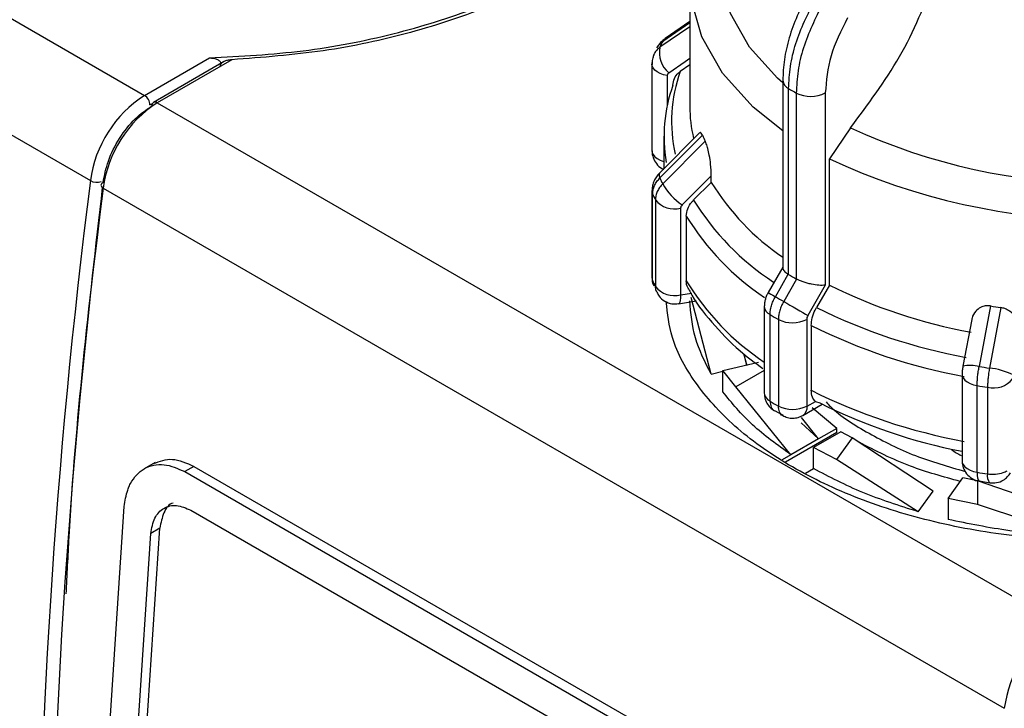
# Model space of a CAD drawing. Units: millimetres. Extents: x 50 to 2082, y 50 to 33210354.
# Drawn here: x 1823 to 1861, y 1014 to 1041 of the extents above; entities that cross this region are included whole.
import ezdxf

# ---------------------------------------------------------------- set-up
doc = ezdxf.new("R2010")
doc.units = ezdxf.units.MM
doc.header["$LTSCALE"] = 5

msp = doc.modelspace()

# ---------------------------------------------------------------- linework, layer by layer
at = {"color": 7, "linetype": 'Continuous', "lineweight": 25}
for p, q in [((1792.896, 1058.166), (1827.827, 1038.001)), ((1790.797, 1054.86), (1825.728, 1034.695)), ((1848.963, 1042.467), (1848.963, 1037.572)), ((1848.963, 1040.818), (1847.914, 1040.093)), ((1848.963, 1040.864), (1848.013, 1040.207)), ((1848.963, 1040.661), (1847.807, 1039.863)), ((1827.827, 1038.001), (1830.341, 1039.452)), ((1830.887, 1039.296), (1828.173, 1037.729)), ((1831.209, 1039.38), (1828.323, 1037.714)), ((1847.498, 1039.214), (1847.498, 1035.854)), ((1848.963, 1039.182), (1848.595, 1038.929)), ((1848.091, 1038.767), (1848.091, 1037.621)), ((1852.567, 1038.583), (1852.567, 1031.313)), ((1852.795, 1031.057), (1852.795, 1038.261)), ((1853.091, 1038.09), (1853.091, 1030.885)), ((1854.216, 1038.094), (1854.216, 1030.642)), ((1828.039, 1037.633), (1828.133, 1037.687)), ((1828.323, 1037.714), (1863.254, 1017.549)), ((1855.194, 1036.747), (1854.378, 1035.541)), ((1849.346, 1036.544), (1847.789, 1034.987)), ((1849.455, 1036.452), (1847.807, 1034.802)), ((1849.563, 1036.22), (1847.914, 1034.572)), ((1847.963, 1036.417), (1847.963, 1035.161)), ((1854.378, 1030.645), (1854.378, 1035.541)), ((1849.797, 1034.628), (1849.797, 1034.884)), ((1826.224, 1034.409), (1861.155, 1014.243)), ((1847.499, 1034.32), (1847.498, 1034.297)), ((1849.797, 1034.628), (1849.113, 1033.945)), ((1847.498, 1034.297), (1847.498, 1030.938)), ((1847.523, 1030.823), (1847.523, 1034.183)), ((1847.632, 1033.949), (1847.632, 1030.59)), ((1848.609, 1033.628), (1848.609, 1030.269)), ((1848.829, 1033.324), (1848.829, 1030.811)), ((1852.283, 1030.198), (1852.782, 1031.064)), ((1853.104, 1030.879), (1852.604, 1030.013)), ((1852.782, 1031.064), (1852.795, 1031.057)), ((1853.091, 1030.885), (1853.104, 1030.879)), ((1854.216, 1030.642), (1853.54, 1029.472)), ((1854.378, 1030.645), (1853.877, 1029.779)), ((1848.609, 1030.269), (1849.04, 1030.335)), ((1849.789, 1027.198), (1849.02, 1030.163)), ((1848.524, 1029.924), (1849.23, 1030.033)), ((1851.852, 1029.816), (1851.852, 1026.457)), ((1860.621, 1029.837), (1860.181, 1027.49)), ((1861.023, 1029.774), (1860.58, 1027.429)), ((1852.073, 1026.143), (1852.073, 1029.502)), ((1852.399, 1029.314), (1852.399, 1025.955)), ((1853.495, 1029.318), (1853.495, 1025.959)), ((1853.67, 1029.081), (1853.67, 1026.569)), ((1859.893, 1029.319), (1859.55, 1027.498)), ((1851.047, 1027.993), (1851.179, 1027.531)), ((1851.179, 1027.531), (1851.076, 1027.971)), ((1850.239, 1027.33), (1851.625, 1027.662)), ((1849.789, 1027.198), (1850.239, 1027.306)), ((1850.239, 1026.514), (1850.239, 1027.33)), ((1850.752, 1026.701), (1850.239, 1027.33)), ((1851.852, 1027.336), (1850.752, 1026.701)), ((1859.518, 1027.195), (1859.518, 1023.835)), ((1852.886, 1024.069), (1850.752, 1026.701)), ((1860.102, 1023.391), (1860.102, 1026.75)), ((1860.507, 1026.688), (1860.507, 1023.328)), ((1853.347, 1025.594), (1854.099, 1026.028)), ((1853.509, 1025.951), (1853.836, 1026.139)), ((1853.836, 1026.139), (1854, 1026.078)), ((1852.249, 1025.783), (1852.585, 1025.601)), ((1854.659, 1025.093), (1853.704, 1025.886)), ((1853.282, 1025.304), (1853.95, 1024.683)), ((1853.95, 1024.683), (1853.3, 1025.516)), ((1854.659, 1024.929), (1852.676, 1023.784)), ((1854.816, 1024.965), (1853.756, 1024.353)), ((1854.659, 1025.093), (1853.95, 1024.683)), ((1854.659, 1024.929), (1854.659, 1025.093)), ((1855.253, 1024.728), (1854.816, 1024.965)), ((1853.95, 1024.683), (1852.886, 1024.069)), ((1855.253, 1024.728), (1854.647, 1023.884)), ((1858.398, 1022.665), (1855.253, 1024.728)), ((1852.886, 1024.069), (1852.548, 1023.874)), ((1853.756, 1023.536), (1853.756, 1024.353)), ((1854.647, 1023.884), (1853.756, 1024.353)), ((1828.244, 1023.771), (1827.82, 1023.526)), ((1829.741, 1023.621), (1829.388, 1023.416)), ((1829.742, 1023.621), (1855.905, 1008.517)), ((1857.822, 1021.863), (1854.647, 1023.884)), ((1829.388, 1023.416), (1855.551, 1008.313)), ((1853.447, 1023.358), (1853.756, 1023.536)), ((1858.979, 1022.379), (1859.553, 1023.179)), ((1860.113, 1023.056), (1859.553, 1023.179)), ((1860.113, 1023.056), (1860.113, 1022.143)), ((1863.845, 1021.782), (1860.113, 1023.056)), ((1860.195, 1023.055), (1860.588, 1022.985)), ((1857.822, 1021.863), (1858.398, 1022.665)), ((1858.979, 1022.379), (1858.979, 1021.562)), ((1860.113, 1022.143), (1858.979, 1022.379)), ((1863.845, 1020.914), (1860.113, 1022.143)), ((1826.378, 1011.88), (1827.042, 1022.062)), ((1829.626, 1021.921), (1855.082, 1007.226)), ((1827.459, 1011.688), (1828.068, 1021.021)), ((1827.813, 1011.892), (1828.421, 1021.225)), ((1828.421, 1021.225), (1828.068, 1021.021))]:
    msp.add_line(p, q, dxfattribs=at)
at = {"color": 7, "linetype": 'Continuous', "lineweight": 25, "flags": 128}
for points in [[(1852.567, 1038.484), (1852.37, 1038.661), (1851.28, 1039.874), (1850.537, 1041.171), (1850.161, 1042.52), (1850.161, 1043.886), (1850.537, 1045.235), (1851.28, 1046.533), (1852.37, 1047.745), (1853.78, 1048.843)], [(1852.567, 1036.627), (1851.426, 1037.544), (1850.236, 1038.857), (1849.425, 1040.263), (1849.014, 1041.726), (1849.014, 1043.208), (1849.425, 1044.671), (1850.236, 1046.078), (1851.426, 1047.391), (1852.662, 1048.374)], [(1848.013, 1040.207), (1847.965, 1040.169), (1847.914, 1040.093)], [(1847.498, 1039.214), (1847.5, 1039.239), (1847.523, 1039.328)], [(1848.148, 1038.874), (1848.782, 1039.312), (1848.963, 1039.437)], [(1848.091, 1038.767), (1847.946, 1038.799), (1847.813, 1038.846), (1847.699, 1038.908), (1847.608, 1038.98), (1847.543, 1039.062), (1847.506, 1039.149), (1847.498, 1039.214)], [(1847.498, 1035.854), (1847.506, 1035.79), (1847.543, 1035.703), (1847.608, 1035.621), (1847.699, 1035.548), (1847.813, 1035.487), (1847.946, 1035.44), (1847.963, 1035.435)], [(1847.789, 1034.987), (1847.786, 1034.984), (1847.771, 1034.942), (1847.778, 1034.881), (1847.807, 1034.802)], [(1848.665, 1033.752), (1849.299, 1034.386), (1849.797, 1034.884)], [(1826.222, 1034.617), (1826.185, 1034.598), (1826.158, 1034.575), (1826.141, 1034.548), (1826.136, 1034.52), (1826.142, 1034.491), (1826.159, 1034.462), (1826.187, 1034.434), (1826.224, 1034.409)], [(1847.498, 1034.297), (1847.5, 1034.272), (1847.523, 1034.183)], [(1852.567, 1031.335), (1852.343, 1030.947), (1852.004, 1030.359)], [(1847.498, 1030.938), (1847.504, 1030.882), (1847.523, 1030.823)], [(1847.523, 1030.823), (1847.538, 1030.698), (1847.567, 1030.614)], [(1847.681, 1030.369), (1847.646, 1030.465), (1847.632, 1030.59)], [(1848.609, 1030.269), (1848.605, 1030.15), (1848.593, 1030.053), (1848.574, 1029.981), (1848.548, 1029.937), (1848.524, 1029.924)], [(1852.002, 1030.36), (1852.011, 1030.354), (1852.045, 1030.335), (1852.104, 1030.301), (1852.184, 1030.255), (1852.283, 1030.198)], [(1852.604, 1030.013), (1852.719, 1029.946), (1852.844, 1029.874), (1852.975, 1029.798), (1853.106, 1029.723), (1853.233, 1029.649), (1853.35, 1029.581), (1853.454, 1029.522), (1853.54, 1029.472)], [(1859.518, 1027.195), (1859.525, 1027.136), (1859.56, 1027.048), (1859.623, 1026.966), (1859.713, 1026.893), (1859.826, 1026.831), (1859.957, 1026.783), (1860.102, 1026.75)], [(1859.518, 1023.835), (1859.525, 1023.776), (1859.56, 1023.689), (1859.623, 1023.607), (1859.713, 1023.533), (1859.826, 1023.472), (1859.957, 1023.423), (1860.102, 1023.391)], [(1860.102, 1023.391), (1860.106, 1023.272), (1860.119, 1023.175), (1860.139, 1023.103), (1860.166, 1023.059), (1860.193, 1023.045)]]:
    msp.add_lwpolyline(points, dxfattribs=at)
at = {"color": 7, "linetype": 'Continuous', "lineweight": 25}
for centre, radius, start, end in [((1854.323, 1036.978), 7.127, 154.0804, 156.1227), ((1848.81, 1039.656), 1.024, 168.3314, 229.7249), ((1853.947, 1036.997), 5.69, 160.1518, 192.9579), ((1852.963, 1038.621), 0.398, 185.4839, 244.9085), ((1853.756, 1036.419), 5.792, 160.0493, 190.1082), ((1860.956, 1052.055), 16.028, 239.3901, 240.6153), ((1830.37, 1034.067), 4.684, 122.881, 172.292), ((1827.578, 1037.612), 0.461, 2.6055, 57.3945), ((1828.235, 1037.591), 0.151, 54.3824, 114.3071), ((1853.65, 1039.188), 1.232, 243.0516, 297.3568), ((1830.866, 1033.78), 4.684, 122.881, 172.292), ((1828.254, 1037.61), 0.144, 124.0564, 187.2558), ((1854.387, 1037.577), 5.424, 180.0538, 193.3446), ((1864.963, 1057.778), 23.189, 245.0851, 294.9149), ((1855.349, 1039.047), 6.44, 203.7592, 206.0375), ((1864.963, 1058.136), 24.952, 244.8998, 295.1002), ((2082.28, 1002.086), 258.616, 172.7562, 187.24375), ((1825.982, 1035.164), 0.533, 241.6137, 288.3997), ((1854.323, 1037.687), 7.127, 203.8773, 205.9196), ((2082.776, 1001.799), 258.616, 172.7562, 187.24375), ((1850.084, 1035.808), 2.498, 209.6532, 235.3854), ((1857.965, 1039.666), 9.597, 211.6668, 235.7739), ((1854.147, 1037.116), 7.244, 203.8808, 205.9161), ((1848.372, 1034.554), 0.956, 219.241, 284.3534), ((1857.726, 1039.232), 10.107, 211.5444, 236.8985), ((1857.544, 1038.65), 10.213, 211.4303, 236.1968), ((1860.956, 1044.851), 16.027, 239.3901, 240.6153), ((1854.148, 1033.756), 7.245, 203.8808, 205.9161), ((1848.372, 1031.195), 0.956, 219.241, 284.3534), ((1857.54, 1036.133), 10.208, 211.4268, 236.1377), ((1863.678, 1049.403), 20.936, 243.6296, 259.5043), ((1860.789, 1044.563), 16.695, 239.3664, 240.639), ((1852.238, 1029.853), 0.388, 185.4761, 244.8834), ((1863.622, 1049.344), 21.858, 243.5232, 259.6106), ((1864.778, 1055.38), 25.879, 260.7563, 261.6576), ((1860.72, 1044.105), 16.971, 239.3688, 240.6366), ((1852.943, 1030.385), 1.201, 243.0669, 297.3557), ((1863.599, 1048.981), 22.239, 243.4818, 259.6521), ((1859.849, 1026.219), 1.314, 75.3946, 103.16), ((1864.758, 1055.763), 28.64, 260.803, 261.6109), ((1860.34, 1024.898), 2.542, 63.0339, 84.5832), ((1864.755, 1055.49), 29.114, 260.8044, 261.6096), ((1860.738, 1027.604), 0.945, 255.8455, 321.4832), ((1852.238, 1026.494), 0.388, 185.4505, 244.8855), ((1863.599, 1046.468), 22.239, 243.4818, 259.6521), ((1860.72, 1040.745), 16.971, 239.3688, 240.6366), ((1852.943, 1027.026), 1.201, 243.0669, 297.3557), ((1853.138, 1025.904), 0.374, 303.9421, 7.2673), ((1863.598, 1045.293), 21.478, 243.4548, 259.0494), ((1864.755, 1052.129), 29.112, 260.8043, 261.6096), ((1860.912, 1023.243), 0.415, 168.0805, 218.5402), ((1865.797, 1013.615), 4.684, 122.881, 172.292)]:
    msp.add_arc(centre, radius, start, end, dxfattribs=at)
msp.add_ellipse((1868.126, 1031.14), major_axis=(16.177, -5.475), ratio=0.592948, start_param=4.332477, end_param=4.358778, dxfattribs=at)
for points in [[(1830.341, 1039.452), (1831.56, 1039.518), (1834, 1039.649), (1837.501, 1040.332), (1840.738, 1041.344), (1843.597, 1042.687), (1845.987, 1044.307), (1847.812, 1046.152), (1849.072, 1048.158), (1849.355, 1049.563), (1849.496, 1050.265)], [(1849.675, 1050.285), (1849.544, 1049.595), (1849.283, 1048.215), (1848.088, 1046.238), (1846.347, 1044.41), (1844.057, 1042.792), (1841.308, 1041.434), (1838.182, 1040.388), (1834.785, 1039.653), (1832.401, 1039.471), (1831.209, 1039.38)], [(1849.789, 1027.198), (1849.555, 1027.663), (1849.086, 1028.592), (1849.004, 1029.558), (1848.964, 1030.042)], [(1852.886, 1024.069), (1852.362, 1024.447), (1851.313, 1025.202), (1850.597, 1026.076), (1850.239, 1026.514)], [(1857.822, 1021.863), (1857.087, 1022.095), (1855.618, 1022.561), (1854.377, 1023.211), (1853.756, 1023.536)], [(1863.845, 1020.914), (1863.012, 1020.967), (1861.346, 1021.073), (1859.768, 1021.399), (1858.979, 1021.562)]]:
    msp.add_open_spline(points, degree=3, dxfattribs=at)
for points, knots in [([(1855.194, 1036.747), (1855.864, 1037.64), (1857.204, 1039.424), (1858.305, 1042.009), (1858.658, 1043.48), (1858.768, 1043.938)], [0, 0, 0, 0, 0.407822, 0.815668, 1, 1, 1, 1]), ([(1853.533, 1041.891), (1853.39, 1041.622), (1853.103, 1041.082), (1852.803, 1040.23), (1852.604, 1039.38), (1852.58, 1038.849), (1852.567, 1038.583)], [0, 0, 0, 0, 0.2478695, 0.4971943, 0.747923, 1, 1, 1, 1]), ([(1852.795, 1038.261), (1852.809, 1038.545), (1852.838, 1039.105), (1853.112, 1040.289), (1853.539, 1041.155), (1853.819, 1041.723)], [0, 0, 0, 0, 0.260152, 0.5139038, 1, 1, 1, 1]), ([(1854.113, 1041.554), (1853.833, 1040.985), (1853.407, 1040.119), (1853.135, 1038.934), (1853.106, 1038.373), (1853.091, 1038.09)], [0, 0, 0, 0, 0.486085, 0.73984, 1, 1, 1, 1]), ([(1855.075, 1041.003), (1854.829, 1040.507), (1854.336, 1039.517), (1854.256, 1038.568), (1854.216, 1038.094)], [0, 0, 0, 0, 0.4999906, 1, 1, 1, 1]), ([(1847.699, 1039.846), (1847.701, 1039.851), (1847.721, 1039.905), (1847.79, 1039.993), (1847.872, 1040.06), (1847.914, 1040.093)], [0, 0, 0, 0, 0.052496, 0.526248, 1, 1, 1, 1]), ([(1848.013, 1040.207), (1847.949, 1040.158), (1847.821, 1040.06), (1847.74, 1039.921), (1847.7, 1039.852)], [0, 0, 0, 0, 0.499979, 1, 1, 1, 1]), ([(1847.807, 1039.863), (1847.765, 1039.829), (1847.682, 1039.761), (1847.612, 1039.671), (1847.591, 1039.615), (1847.589, 1039.608)], [0, 0, 0, 0, 0.465314, 0.930628, 1, 1, 1, 1]), ([(1830.341, 1039.452), (1830.398, 1039.45), (1830.509, 1039.446), (1830.634, 1039.404), (1830.712, 1039.356), (1830.755, 1039.315), (1830.783, 1039.269), (1830.786, 1039.236), (1830.788, 1039.22)], [0, 0, 0, 0, 0.291377, 0.560161, 0.682067, 0.794344, 0.898928, 1, 1, 1, 1]), ([(1831.209, 1039.38), (1831.149, 1039.374), (1831.048, 1039.364), (1830.925, 1039.319), (1830.845, 1039.272), (1830.793, 1039.223), (1830.76, 1039.17), (1830.755, 1039.134), (1830.753, 1039.117)], [0, 0, 0, 0, 0.297503, 0.507748, 0.652629, 0.780558, 0.894823, 1, 1, 1, 1]), ([(1847.587, 1039.609), (1847.56, 1039.542), (1847.506, 1039.408), (1847.502, 1039.264), (1847.499, 1039.191)], [0, 0, 0, 0, 0.4997169, 1, 1, 1, 1]), ([(1847.589, 1039.608), (1847.568, 1039.568), (1847.546, 1039.524), (1847.541, 1039.475), (1847.54, 1039.47)], [0, 0, 0, 0, 0.904573, 1, 1, 1, 1]), ([(1848.312, 1038.395), (1848.322, 1038.485), (1848.344, 1038.665), (1848.473, 1038.836), (1848.571, 1038.91), (1848.595, 1038.929)], [0, 0, 0, 0, 0.428592, 0.857172, 1, 1, 1, 1]), ([(1848.148, 1038.874), (1848.131, 1038.86), (1848.098, 1038.832), (1848.094, 1038.789), (1848.091, 1038.767)], [0, 0, 0, 0, 0.500005, 1, 1, 1, 1]), ([(1826.222, 1034.617), (1826.276, 1034.895), (1826.387, 1035.469), (1826.837, 1036.354), (1827.438, 1037.125), (1827.891, 1037.439), (1828.111, 1037.592)], [0, 0, 0, 0, 0.241896, 0.5, 0.758104, 1, 1, 1, 1]), ([(1849.455, 1036.452), (1849.438, 1036.485), (1849.404, 1036.551), (1849.368, 1036.571), (1849.355, 1036.545), (1849.352, 1036.539)], [0, 0, 0, 0, 0.427955, 0.854242, 1, 1, 1, 1]), ([(1849.797, 1034.884), (1849.792, 1035.031), (1849.784, 1035.279), (1849.728, 1035.654), (1849.668, 1035.925), (1849.611, 1036.112), (1849.577, 1036.188), (1849.563, 1036.22)], [0, 0, 0, 0, 0.339654, 0.573127, 0.751856, 0.897495, 1, 1, 1, 1]), ([(1847.501, 1035.854), (1847.5, 1035.843), (1847.495, 1035.752), (1847.537, 1035.573), (1847.665, 1035.345), (1847.82, 1035.187), (1847.937, 1035.149), (1847.963, 1035.14)], [0, 0, 0, 0, 0.038491, 0.302225, 0.593721, 0.909446, 1, 1, 1, 1]), ([(1847.789, 1034.987), (1847.748, 1034.942), (1847.666, 1034.85), (1847.576, 1034.685), (1847.513, 1034.506), (1847.504, 1034.382), (1847.499, 1034.319)], [0, 0, 0, 0, 0.239964, 0.48724, 0.740883, 1, 1, 1, 1]), ([(1847.523, 1034.183), (1847.527, 1034.237), (1847.534, 1034.345), (1847.592, 1034.507), (1847.68, 1034.664), (1847.765, 1034.756), (1847.807, 1034.802)], [0, 0, 0, 0, 0.25, 0.5, 0.75, 1, 1, 1, 1]), ([(1824.797, 1018.676), (1824.831, 1019.413), (1825.066, 1024.551), (1825.679, 1029.869), (1826.204, 1034.425)], [0, 0, 0, 0, 0.143399, 1, 1, 1, 1]), ([(1847.914, 1034.572), (1847.872, 1034.525), (1847.788, 1034.432), (1847.7, 1034.274), (1847.642, 1034.111), (1847.635, 1034.003), (1847.632, 1033.949)], [0, 0, 0, 0, 0.25, 0.5, 0.75, 1, 1, 1, 1]), ([(1848.829, 1033.324), (1848.84, 1033.417), (1848.862, 1033.604), (1848.99, 1033.815), (1849.088, 1033.919), (1849.113, 1033.945)], [0, 0, 0, 0, 0.428592, 0.857172, 1, 1, 1, 1]), ([(1848.665, 1033.752), (1848.649, 1033.733), (1848.616, 1033.694), (1848.611, 1033.65), (1848.609, 1033.628)], [0, 0, 0, 0, 0.500005, 1, 1, 1, 1]), ([(1852.57, 1031.313), (1852.571, 1031.296), (1852.573, 1031.261), (1852.617, 1031.198), (1852.685, 1031.131), (1852.75, 1031.086), (1852.782, 1031.064)], [0, 0, 0, 0, 0.232477, 0.499426, 0.754757, 1, 1, 1, 1]), ([(1847.501, 1030.938), (1847.5, 1030.926), (1847.495, 1030.836), (1847.513, 1030.72), (1847.564, 1030.634), (1847.574, 1030.617)], [0, 0, 0, 0, 0.103212, 0.817418, 1, 1, 1, 1]), ([(1854.216, 1030.642), (1854.138, 1030.638), (1853.984, 1030.63), (1853.726, 1030.669), (1853.516, 1030.72), (1853.36, 1030.768), (1853.22, 1030.822), (1853.142, 1030.86), (1853.104, 1030.879)], [0, 0, 0, 0, 0.249643, 0.499144, 0.633001, 0.760654, 0.882744, 1, 1, 1, 1]), ([(1848.924, 1030.495), (1848.909, 1030.513), (1848.84, 1030.601), (1848.834, 1030.718), (1848.829, 1030.811)], [0, 0, 0, 0, 0.207642, 1, 1, 1, 1]), ([(1848.921, 1030.493), (1848.934, 1030.465), (1849.147, 1030.01), (1849.805, 1029.199), (1850.743, 1028.188), (1851.496, 1027.635), (1851.8, 1027.412)], [0, 0, 0, 0, 0.0236149, 0.3885764, 0.7533499, 1, 1, 1, 1]), ([(1847.689, 1030.373), (1847.715, 1030.319), (1847.783, 1030.179), (1847.987, 1030.013), (1848.253, 1029.906), (1848.438, 1029.922), (1848.522, 1029.929)], [0, 0, 0, 0, 0.176074, 0.456888, 0.752806, 1, 1, 1, 1]), ([(1852.002, 1030.36), (1851.981, 1030.32), (1851.938, 1030.239), (1851.891, 1030.102), (1851.858, 1029.958), (1851.854, 1029.864), (1851.852, 1029.816)], [0, 0, 0, 0, 0.237084, 0.48309, 0.737509, 1, 1, 1, 1]), ([(1852.073, 1029.502), (1852.076, 1029.557), (1852.081, 1029.667), (1852.124, 1029.845), (1852.189, 1030.025), (1852.251, 1030.14), (1852.283, 1030.198)], [0, 0, 0, 0, 0.25, 0.5, 0.75, 1, 1, 1, 1]), ([(1876.984, 1023.597), (1876.152, 1023.169), (1874.489, 1022.312), (1871.505, 1021.414), (1868.302, 1020.848), (1864.962, 1020.66), (1861.625, 1020.849), (1858.415, 1021.411), (1855.457, 1022.324), (1852.866, 1023.552), (1850.733, 1025.049), (1849.17, 1026.757), (1848.225, 1028.436), (1848.104, 1029.542), (1848.053, 1030.006)], [0, 0, 0, 0, 0.0853044, 0.1706089, 0.2559133, 0.3412177, 0.4265222, 0.5118266, 0.597131, 0.6824354, 0.7677399, 0.8530443, 0.9383487, 1, 1, 1, 1]), ([(1852.604, 1030.013), (1852.573, 1029.955), (1852.512, 1029.839), (1852.448, 1029.658), (1852.406, 1029.479), (1852.401, 1029.369), (1852.399, 1029.314)], [0, 0, 0, 0, 0.25, 0.5, 0.75, 1, 1, 1, 1]), ([(1853.67, 1029.081), (1853.678, 1029.178), (1853.694, 1029.37), (1853.788, 1029.616), (1853.86, 1029.746), (1853.877, 1029.779)], [0, 0, 0, 0, 0.428592, 0.857172, 1, 1, 1, 1]), ([(1860.621, 1029.837), (1860.551, 1029.842), (1860.413, 1029.851), (1860.21, 1029.781), (1860.024, 1029.626), (1859.916, 1029.455), (1859.901, 1029.334), (1859.899, 1029.318)], [0, 0, 0, 0, 0.18267, 0.364628, 0.61217, 0.948785, 1, 1, 1, 1]), ([(1861.796, 1028.774), (1861.781, 1028.914), (1861.756, 1029.151), (1861.58, 1029.449), (1861.384, 1029.634), (1861.193, 1029.738), (1861.073, 1029.764), (1861.023, 1029.774)], [0, 0, 0, 0, 0.339654, 0.573127, 0.751856, 0.897495, 1, 1, 1, 1]), ([(1853.54, 1029.472), (1853.527, 1029.446), (1853.5, 1029.393), (1853.496, 1029.343), (1853.495, 1029.318)], [0, 0, 0, 0, 0.500006, 1, 1, 1, 1]), ([(1859.55, 1027.498), (1859.546, 1027.471), (1859.536, 1027.417), (1859.527, 1027.333), (1859.52, 1027.25), (1859.519, 1027.2), (1859.519, 1027.175)], [0, 0, 0, 0, 0.245968, 0.4945007, 0.7457623, 1, 1, 1, 1]), ([(1860.102, 1026.75), (1860.103, 1026.806), (1860.105, 1026.917), (1860.121, 1027.104), (1860.145, 1027.298), (1860.169, 1027.426), (1860.181, 1027.49)], [0, 0, 0, 0, 0.25, 0.5, 0.75, 1, 1, 1, 1]), ([(1860.58, 1027.429), (1860.569, 1027.364), (1860.547, 1027.236), (1860.525, 1027.042), (1860.51, 1026.854), (1860.508, 1026.743), (1860.507, 1026.688)], [0, 0, 0, 0, 0.25, 0.5, 0.75, 1, 1, 1, 1]), ([(1851.852, 1026.457), (1851.857, 1026.393), (1851.867, 1026.261), (1851.948, 1026.067), (1852.071, 1025.895), (1852.183, 1025.816), (1852.24, 1025.776)], [0, 0, 0, 0, 0.240462, 0.49125, 0.746436, 1, 1, 1, 1]), ([(1853.836, 1026.139), (1853.789, 1026.189), (1853.694, 1026.291), (1853.678, 1026.474), (1853.67, 1026.569)], [0, 0, 0, 0, 0.4832183, 1, 1, 1, 1]), ([(1852.073, 1026.143), (1852.083, 1026.065), (1852.103, 1025.908), (1852.18, 1025.787), (1852.244, 1025.775), (1852.245, 1025.774)], [0, 0, 0, 0, 0.49428, 0.98856, 1, 1, 1, 1]), ([(1852.564, 1025.59), (1852.563, 1025.59), (1852.502, 1025.601), (1852.427, 1025.721), (1852.408, 1025.877), (1852.399, 1025.955)], [0, 0, 0, 0, 0.004529, 0.502265, 1, 1, 1, 1]), ([(1853.495, 1025.959), (1853.495, 1025.957), (1853.495, 1025.954), (1853.497, 1025.951), (1853.498, 1025.949), (1853.5, 1025.949), (1853.504, 1025.949), (1853.507, 1025.95), (1853.509, 1025.951)], [0, 0, 0, 0, 0.269134, 0.387207, 0.499934, 0.612671, 0.73077, 1, 1, 1, 1]), ([(1854.246, 1026.118), (1854.302, 1026.059), (1854.727, 1025.603), (1855.888, 1024.886), (1857.62, 1024.006), (1858.983, 1023.613), (1859.646, 1023.421)], [0, 0, 0, 0, 0.048456, 0.371466, 0.694475, 1, 1, 1, 1]), ([(1852.564, 1025.589), (1852.626, 1025.56), (1852.75, 1025.502), (1852.96, 1025.482), (1853.17, 1025.509), (1853.289, 1025.566), (1853.347, 1025.594)], [0, 0, 0, 0, 0.2523938, 0.50713, 0.7583253, 1, 1, 1, 1]), ([(1859.449, 1023.034), (1858.789, 1023.216), (1857.353, 1023.612), (1856.165, 1024.225), (1855.524, 1024.557)], [0, 0, 0, 0, 0.4595424, 1, 1, 1, 1]), ([(1827.042, 1022.062), (1827.075, 1022.284), (1827.118, 1022.573), (1827.231, 1022.845), (1827.398, 1023.18), (1827.699, 1023.504), (1828.177, 1023.682), (1828.7, 1023.72), (1829.116, 1023.536), (1829.388, 1023.416)], [0, 0, 0, 0, 0.171525, 0.222842, 0.251045, 0.500125, 0.632163, 0.759642, 1, 1, 1, 1]), ([(1828.174, 1023.729), (1828.411, 1023.819), (1828.887, 1024.001), (1829.456, 1023.748), (1829.742, 1023.621)], [0, 0, 0, 0, 0.498016, 1, 1, 1, 1]), ([(1859.521, 1023.836), (1859.52, 1023.824), (1859.515, 1023.733), (1859.557, 1023.556), (1859.683, 1023.32), (1859.902, 1023.139), (1860.089, 1023.044), (1860.191, 1023.046), (1860.193, 1023.046)], [0, 0, 0, 0, 0.030732, 0.242139, 0.4758, 0.728883, 0.995578, 1, 1, 1, 1]), ([(1860.507, 1023.328), (1860.61, 1023.32), (1860.817, 1023.304), (1861.088, 1023.359), (1861.219, 1023.423), (1861.27, 1023.449)], [0, 0, 0, 0, 0.3760677, 0.7521354, 1, 1, 1, 1]), ([(1860.59, 1022.987), (1860.681, 1022.981), (1860.863, 1022.971), (1861.099, 1023.067), (1861.282, 1023.206), (1861.358, 1023.318), (1861.398, 1023.376)], [0, 0, 0, 0, 0.282995, 0.571207, 0.782269, 1, 1, 1, 1]), ([(1828.068, 1021.021), (1828.107, 1021.233), (1828.186, 1021.656), (1828.56, 1022.035), (1829.061, 1022.165), (1829.438, 1022.002), (1829.626, 1021.921)], [0, 0, 0, 0, 0.250015, 0.499808, 0.749467, 1, 1, 1, 1]), ([(1828.937, 1022.199), (1828.936, 1022.199), (1828.772, 1022.163), (1828.548, 1021.841), (1828.463, 1021.431), (1828.421, 1021.225)], [0, 0, 0, 0, 0.001247, 0.499727, 1, 1, 1, 1])]:
    msp.add_open_spline(points, degree=3, knots=knots, dxfattribs=at)

doc.saveas('drawing.dxf')
